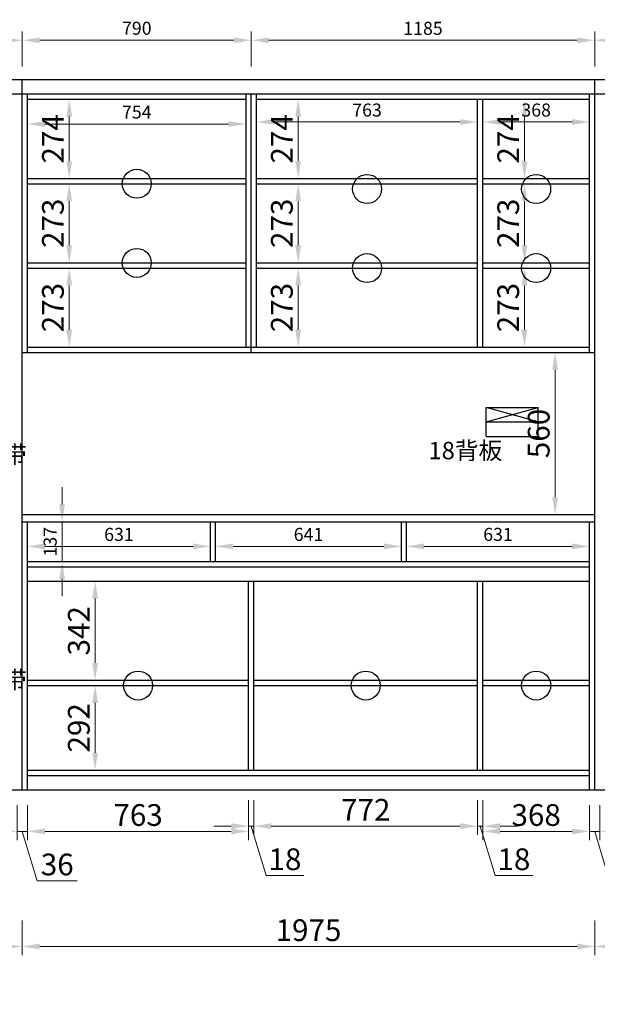
# Model space of a CAD drawing. Units: millimetres. Extents: x 92771 to 104856, y 7063 to 15619.
# Drawn here: x 100452 to 102445, y 8936 to 12335 of the extents above; entities that cross this region are included whole.
import ezdxf

# ---------------------------------------------------------------- set-up
doc = ezdxf.new("R2010")
doc.units = ezdxf.units.MM
doc.header["$PDMODE"] = 35
doc.header["$PDSIZE"] = 30
doc.styles.get("Standard").update_dxf_attribs({"font": 'arial.ttf'})
doc.styles.add('黑体', font='simhei.ttf')
doc.dimstyles.new('ZSH-30', dxfattribs={"dimscale": 30, "dimtxt": 2.5, "dimasz": 2, "dimexe": 1, "dimexo": 1, "dimtad": 1, "dimdec": 1, "dimdsep": 46, "dimtxsty": '黑体', "dimcen": 1, "dimclrd": 96, "dimclre": 86, "dimadec": 0, "dimazin": 0, "dimtfac": 1, "dimtdec": 1, "dimtmove": 1, "dimatfit": 3, "dimfxl": 3, "dimtolj": 1, "dimlwd": 9, "dimlwe": 9, "dimarcsym": 0})

# ---------------------------------------------------------------- blocks, each defined once
blk = doc.blocks.new('*D48')
at = {"color": 86, "lineweight": 9, "transparency": 16777216}
for p, q in [((100443.1, 9623.1), (100443.1, 9503.1)), ((100479.1, 9623.1), (100479.1, 9503.1))]:
    blk.add_line(p, q, dxfattribs=at)
at = {"color": 96, "linetype": 'Continuous', "lineweight": 9, "transparency": 16777216}
for p, q in [((100383.1, 9533.1), (100323.1, 9533.1)), ((100479.1, 9533.1), (100443.1, 9533.1)), ((100479.1, 9533.1), (100443.1, 9533.1)), ((100461.1, 9533.1), (100512.3, 9362.5)), ((100539.1, 9533.1), (100599.1, 9533.1)), ((100512.3, 9362.5), (100650.9, 9362.5))]:
    blk.add_line(p, q, dxfattribs=at)
at = {"color": 96, "transparency": 16777216}
for points in [[(100383.1, 9543.1), (100383.1, 9523.1), (100443.1, 9533.1)], [(100539.1, 9543.1), (100539.1, 9523.1), (100479.1, 9533.1)]]:
    blk.add_solid(points, dxfattribs=at)
at = {"layer": 'Defpoints', "color": 0, "transparency": 16777216}
for p in [(100443.1, 9676.4), (100479.1, 9676.4), (100443.1, 9533.1)]:
    blk.add_point(p, dxfattribs=at)
at = {"color": 0, "transparency": 16777216, "insert": (100581.6, 9418.7), "char_height": 75, "attachment_point": 5, "style": '黑体'}
blk.add_mtext('\\A1;36', dxfattribs=at)
blk = doc.blocks.new('*D49')
at = {"color": 86, "lineweight": 9, "transparency": 16777216}
for p, q in [((100479.1, 9623.1), (100479.1, 9503.1)), ((101242.1, 9623.1), (101242.1, 9503.1))]:
    blk.add_line(p, q, dxfattribs=at)
at = {"color": 96, "linetype": 'Continuous', "lineweight": 9, "transparency": 16777216}
blk.add_line((100539.1, 9533.1), (101182.1, 9533.1), dxfattribs=at)
at = {"color": 96, "transparency": 16777216}
for points in [[(100539.1, 9543.1), (100539.1, 9523.1), (100479.1, 9533.1)], [(101182.1, 9543.1), (101182.1, 9523.1), (101242.1, 9533.1)]]:
    blk.add_solid(points, dxfattribs=at)
at = {"layer": 'Defpoints', "color": 0, "transparency": 16777216}
for p in [(101242.1, 9744.4), (100479.1, 9676.4), (101242.1, 9533.1)]:
    blk.add_point(p, dxfattribs=at)
at = {"color": 0, "transparency": 16777216, "insert": (100860.6, 9589.4), "char_height": 75, "attachment_point": 5, "style": '黑体'}
blk.add_mtext('\\A1;763', dxfattribs=at)
blk = doc.blocks.new('*D50')
at = {"color": 86, "lineweight": 9, "transparency": 16777216}
for p, q in [((101242.1, 9641.1), (101242.1, 9521.1)), ((101260.1, 9641.1), (101260.1, 9521.1))]:
    blk.add_line(p, q, dxfattribs=at)
at = {"color": 96, "linetype": 'Continuous', "lineweight": 9, "transparency": 16777216}
for p, q in [((101182.1, 9551.1), (101122.1, 9551.1)), ((101260.1, 9551.1), (101242.1, 9551.1)), ((101260.1, 9551.1), (101242.1, 9551.1)), ((101251.1, 9551.1), (101302.3, 9380.5)), ((101320.1, 9551.1), (101380.1, 9551.1)), ((101302.3, 9380.5), (101432.5, 9380.5))]:
    blk.add_line(p, q, dxfattribs=at)
at = {"color": 96, "transparency": 16777216}
for points in [[(101182.1, 9561.1), (101182.1, 9541.1), (101242.1, 9551.1)], [(101320.1, 9561.1), (101320.1, 9541.1), (101260.1, 9551.1)]]:
    blk.add_solid(points, dxfattribs=at)
at = {"layer": 'Defpoints', "color": 0, "transparency": 16777216}
for p in [(101242.1, 9744.4), (101260.1, 9744.4), (101242.1, 9551.1)]:
    blk.add_point(p, dxfattribs=at)
at = {"color": 0, "transparency": 16777216, "insert": (101367.4, 9436.7), "char_height": 75, "attachment_point": 5, "style": '黑体'}
blk.add_mtext('\\A1;18', dxfattribs=at)
blk = doc.blocks.new('*D51')
at = {"color": 86, "lineweight": 9, "transparency": 16777216}
for p, q in [((101260.1, 9641.1), (101260.1, 9521.1)), ((102032.1, 9641.1), (102032.1, 9521.1))]:
    blk.add_line(p, q, dxfattribs=at)
at = {"color": 96, "linetype": 'Continuous', "lineweight": 9, "transparency": 16777216}
blk.add_line((101320.1, 9551.1), (101972.1, 9551.1), dxfattribs=at)
at = {"color": 96, "transparency": 16777216}
for points in [[(101320.1, 9561.1), (101320.1, 9541.1), (101260.1, 9551.1)], [(101972.1, 9561.1), (101972.1, 9541.1), (102032.1, 9551.1)]]:
    blk.add_solid(points, dxfattribs=at)
at = {"layer": 'Defpoints', "color": 0, "transparency": 16777216}
for p in [(101260.1, 9744.4), (102032.1, 9744.4), (102032.1, 9551.1)]:
    blk.add_point(p, dxfattribs=at)
at = {"color": 0, "transparency": 16777216, "insert": (101646.1, 9607.4), "char_height": 75, "attachment_point": 5, "style": '黑体'}
blk.add_mtext('\\A1;772', dxfattribs=at)
blk = doc.blocks.new('*D52')
at = {"color": 86, "lineweight": 9, "transparency": 16777216}
for p, q in [((102032.1, 9641.1), (102032.1, 9521.1)), ((102050.1, 9641.1), (102050.1, 9521.1))]:
    blk.add_line(p, q, dxfattribs=at)
at = {"color": 96, "linetype": 'Continuous', "lineweight": 9, "transparency": 16777216}
for p, q in [((101972.1, 9551.1), (101912.1, 9551.1)), ((102050.1, 9551.1), (102032.1, 9551.1)), ((102050.1, 9551.1), (102032.1, 9551.1)), ((102041.1, 9551.1), (102092.3, 9380.5)), ((102110.1, 9551.1), (102170.1, 9551.1)), ((102092.3, 9380.5), (102222.5, 9380.5))]:
    blk.add_line(p, q, dxfattribs=at)
at = {"color": 96, "transparency": 16777216}
for points in [[(101972.1, 9561.1), (101972.1, 9541.1), (102032.1, 9551.1)], [(102110.1, 9561.1), (102110.1, 9541.1), (102050.1, 9551.1)]]:
    blk.add_solid(points, dxfattribs=at)
at = {"layer": 'Defpoints', "color": 0, "transparency": 16777216}
for p in [(102032.1, 9744.4), (102050.1, 9744.4), (102032.1, 9551.1)]:
    blk.add_point(p, dxfattribs=at)
at = {"color": 0, "transparency": 16777216, "insert": (102157.4, 9436.7), "char_height": 75, "attachment_point": 5, "style": '黑体'}
blk.add_mtext('\\A1;18', dxfattribs=at)
blk = doc.blocks.new('*D53')
at = {"color": 86, "lineweight": 9, "transparency": 16777216}
for p, q in [((102050.1, 9623.1), (102050.1, 9503.1)), ((102418.1, 9623.1), (102418.1, 9503.1))]:
    blk.add_line(p, q, dxfattribs=at)
at = {"color": 96, "linetype": 'Continuous', "lineweight": 9, "transparency": 16777216}
blk.add_line((102110.1, 9533.1), (102358.1, 9533.1), dxfattribs=at)
at = {"color": 96, "transparency": 16777216}
for points in [[(102110.1, 9543.1), (102110.1, 9523.1), (102050.1, 9533.1)], [(102358.1, 9543.1), (102358.1, 9523.1), (102418.1, 9533.1)]]:
    blk.add_solid(points, dxfattribs=at)
at = {"layer": 'Defpoints', "color": 0, "transparency": 16777216}
for p in [(102050.1, 9744.4), (102418.1, 9676.4), (102418.1, 9533.1)]:
    blk.add_point(p, dxfattribs=at)
at = {"color": 0, "transparency": 16777216, "insert": (102234.1, 9589.4), "char_height": 75, "attachment_point": 5, "style": '黑体'}
blk.add_mtext('\\A1;368', dxfattribs=at)
blk = doc.blocks.new('*D54')
at = {"color": 86, "lineweight": 9, "transparency": 16777216}
for p, q in [((102418.1, 9623.1), (102418.1, 9503.1)), ((102454.1, 9623.1), (102454.1, 9503.1))]:
    blk.add_line(p, q, dxfattribs=at)
at = {"color": 96, "linetype": 'Continuous', "lineweight": 9, "transparency": 16777216}
for p, q in [((102358.1, 9533.1), (102298.1, 9533.1)), ((102454.1, 9533.1), (102418.1, 9533.1)), ((102454.1, 9533.1), (102418.1, 9533.1)), ((102436.1, 9533.1), (102487.3, 9362.5)), ((102514.1, 9533.1), (102574.1, 9533.1)), ((102487.3, 9362.5), (102625.9, 9362.5))]:
    blk.add_line(p, q, dxfattribs=at)
at = {"color": 96, "transparency": 16777216}
for points in [[(102358.1, 9543.1), (102358.1, 9523.1), (102418.1, 9533.1)], [(102514.1, 9543.1), (102514.1, 9523.1), (102454.1, 9533.1)]]:
    blk.add_solid(points, dxfattribs=at)
at = {"layer": 'Defpoints', "color": 0, "transparency": 16777216}
for p in [(102418.1, 9676.4), (102454.1, 9676.4), (102418.1, 9533.1)]:
    blk.add_point(p, dxfattribs=at)
at = {"color": 0, "transparency": 16777216, "insert": (102556.6, 9418.7), "char_height": 75, "attachment_point": 5, "style": '黑体'}
blk.add_mtext('\\A1;36', dxfattribs=at)
blk = doc.blocks.new('*D57')
at = {"color": 86, "lineweight": 9, "transparency": 16777216}
for p, q in [((102389.5, 11186.4), (102269.5, 11186.4)), ((102389.5, 10626.4), (102269.5, 10626.4))]:
    blk.add_line(p, q, dxfattribs=at)
at = {"color": 96, "linetype": 'Continuous', "lineweight": 9, "transparency": 16777216}
blk.add_line((102299.5, 10686.4), (102299.5, 11126.4), dxfattribs=at)
at = {"color": 96, "transparency": 16777216}
for points in [[(102289.5, 11126.4), (102309.5, 11126.4), (102299.5, 11186.4)], [(102289.5, 10686.4), (102309.5, 10686.4), (102299.5, 10626.4)]]:
    blk.add_solid(points, dxfattribs=at)
at = {"layer": 'Defpoints', "color": 0, "transparency": 16777216}
for p in [(102299.5, 11186.4), (102436.1, 11186.4), (102436.1, 10626.4)]:
    blk.add_point(p, dxfattribs=at)
at = {"color": 0, "transparency": 16777216, "insert": (102242.9, 10906.4), "char_height": 75, "attachment_point": 5, "rotation": 90, "style": '黑体'}
blk.add_mtext('\\A1;560', dxfattribs=at)
blk = doc.blocks.new('*D59')
at = {"color": 86, "lineweight": 9, "transparency": 16777216}
for p, q in [((100533, 11477.4), (100653, 11477.4)), ((100533, 11204.4), (100653, 11204.4))]:
    blk.add_line(p, q, dxfattribs=at)
at = {"color": 96, "linetype": 'Continuous', "lineweight": 9, "transparency": 16777216}
blk.add_line((100623, 11264.4), (100623, 11417.4), dxfattribs=at)
at = {"color": 96, "transparency": 16777216}
for points in [[(100613, 11417.4), (100633, 11417.4), (100623, 11477.4)], [(100613, 11264.4), (100633, 11264.4), (100623, 11204.4)]]:
    blk.add_solid(points, dxfattribs=at)
at = {"layer": 'Defpoints', "color": 0, "transparency": 16777216}
for p in [(100479.1, 11477.4), (100623, 11477.4), (100479.1, 11204.4)]:
    blk.add_point(p, dxfattribs=at)
at = {"color": 0, "transparency": 16777216, "insert": (100566.7, 11340.9), "char_height": 75, "attachment_point": 5, "rotation": 90, "style": '黑体'}
blk.add_mtext('\\A1;273', dxfattribs=at)
blk = doc.blocks.new('*D60')
at = {"color": 86, "lineweight": 9, "transparency": 16777216}
for p, q in [((100533, 11768.4), (100653, 11768.4)), ((100533, 11495.4), (100653, 11495.4))]:
    blk.add_line(p, q, dxfattribs=at)
at = {"color": 96, "linetype": 'Continuous', "lineweight": 9, "transparency": 16777216}
blk.add_line((100623, 11555.4), (100623, 11708.4), dxfattribs=at)
at = {"color": 96, "transparency": 16777216}
for points in [[(100613, 11708.4), (100633, 11708.4), (100623, 11768.4)], [(100613, 11555.4), (100633, 11555.4), (100623, 11495.4)]]:
    blk.add_solid(points, dxfattribs=at)
at = {"layer": 'Defpoints', "color": 0, "transparency": 16777216}
for p in [(100479.1, 11768.4), (100623, 11768.4), (100479.1, 11495.4)]:
    blk.add_point(p, dxfattribs=at)
at = {"color": 0, "transparency": 16777216, "insert": (100566.7, 11631.9), "char_height": 75, "attachment_point": 5, "rotation": 90, "style": '黑体'}
blk.add_mtext('\\A1;273', dxfattribs=at)
blk = doc.blocks.new('*D61')
at = {"color": 86, "lineweight": 9, "transparency": 16777216}
for p, q in [((100533, 12060.4), (100653, 12060.4)), ((100533, 11786.4), (100653, 11786.4))]:
    blk.add_line(p, q, dxfattribs=at)
at = {"color": 96, "linetype": 'Continuous', "lineweight": 9, "transparency": 16777216}
blk.add_line((100623, 11846.4), (100623, 12000.4), dxfattribs=at)
at = {"color": 96, "transparency": 16777216}
for points in [[(100613, 12000.4), (100633, 12000.4), (100623, 12060.4)], [(100613, 11846.4), (100633, 11846.4), (100623, 11786.4)]]:
    blk.add_solid(points, dxfattribs=at)
at = {"layer": 'Defpoints', "color": 0, "transparency": 16777216}
for p in [(100479.1, 12060.4), (100623, 12060.4), (100479.1, 11786.4)]:
    blk.add_point(p, dxfattribs=at)
at = {"color": 0, "transparency": 16777216, "insert": (100566.7, 11923.4), "char_height": 75, "attachment_point": 5, "rotation": 90, "style": '黑体'}
blk.add_mtext('\\A1;274', dxfattribs=at)
blk = doc.blocks.new('*D62')
at = {"color": 86, "lineweight": 9, "transparency": 16777216}
for p, q in [((101323, 11477.4), (101443, 11477.4)), ((101323, 11204.4), (101443, 11204.4))]:
    blk.add_line(p, q, dxfattribs=at)
at = {"color": 96, "linetype": 'Continuous', "lineweight": 9, "transparency": 16777216}
blk.add_line((101413, 11264.4), (101413, 11417.4), dxfattribs=at)
at = {"color": 96, "transparency": 16777216}
for points in [[(101403, 11417.4), (101423, 11417.4), (101413, 11477.4)], [(101403, 11264.4), (101423, 11264.4), (101413, 11204.4)]]:
    blk.add_solid(points, dxfattribs=at)
at = {"layer": 'Defpoints', "color": 0, "transparency": 16777216}
for p in [(101269.1, 11477.4), (101413, 11477.4), (101269.1, 11204.4)]:
    blk.add_point(p, dxfattribs=at)
at = {"color": 0, "transparency": 16777216, "insert": (101356.7, 11340.9), "char_height": 75, "attachment_point": 5, "rotation": 90, "style": '黑体'}
blk.add_mtext('\\A1;273', dxfattribs=at)
blk = doc.blocks.new('*D63')
at = {"color": 86, "lineweight": 9, "transparency": 16777216}
for p, q in [((101323, 11768.4), (101443, 11768.4)), ((101323, 11495.4), (101443, 11495.4))]:
    blk.add_line(p, q, dxfattribs=at)
at = {"color": 96, "linetype": 'Continuous', "lineweight": 9, "transparency": 16777216}
blk.add_line((101413, 11555.4), (101413, 11708.4), dxfattribs=at)
at = {"color": 96, "transparency": 16777216}
for points in [[(101403, 11708.4), (101423, 11708.4), (101413, 11768.4)], [(101403, 11555.4), (101423, 11555.4), (101413, 11495.4)]]:
    blk.add_solid(points, dxfattribs=at)
at = {"layer": 'Defpoints', "color": 0, "transparency": 16777216}
for p in [(101269.1, 11768.4), (101413, 11768.4), (101269.1, 11495.4)]:
    blk.add_point(p, dxfattribs=at)
at = {"color": 0, "transparency": 16777216, "insert": (101356.7, 11631.9), "char_height": 75, "attachment_point": 5, "rotation": 90, "style": '黑体'}
blk.add_mtext('\\A1;273', dxfattribs=at)
blk = doc.blocks.new('*D64')
at = {"color": 86, "lineweight": 9, "transparency": 16777216}
for p, q in [((101323, 12060.4), (101443, 12060.4)), ((101323, 11786.4), (101443, 11786.4))]:
    blk.add_line(p, q, dxfattribs=at)
at = {"color": 96, "linetype": 'Continuous', "lineweight": 9, "transparency": 16777216}
blk.add_line((101413, 11846.4), (101413, 12000.4), dxfattribs=at)
at = {"color": 96, "transparency": 16777216}
for points in [[(101403, 12000.4), (101423, 12000.4), (101413, 12060.4)], [(101403, 11846.4), (101423, 11846.4), (101413, 11786.4)]]:
    blk.add_solid(points, dxfattribs=at)
at = {"layer": 'Defpoints', "color": 0, "transparency": 16777216}
for p in [(101269.1, 12060.4), (101413, 12060.4), (101269.1, 11786.4)]:
    blk.add_point(p, dxfattribs=at)
at = {"color": 0, "transparency": 16777216, "insert": (101356.7, 11923.4), "char_height": 75, "attachment_point": 5, "rotation": 90, "style": '黑体'}
blk.add_mtext('\\A1;274', dxfattribs=at)
blk = doc.blocks.new('*D65')
at = {"color": 86, "lineweight": 9, "transparency": 16777216}
for p, q in [((102104, 11477.4), (102224, 11477.4)), ((102104, 11204.4), (102224, 11204.4))]:
    blk.add_line(p, q, dxfattribs=at)
at = {"color": 96, "linetype": 'Continuous', "lineweight": 9, "transparency": 16777216}
blk.add_line((102194, 11264.4), (102194, 11417.4), dxfattribs=at)
at = {"color": 96, "transparency": 16777216}
for points in [[(102184, 11417.4), (102204, 11417.4), (102194, 11477.4)], [(102184, 11264.4), (102204, 11264.4), (102194, 11204.4)]]:
    blk.add_solid(points, dxfattribs=at)
at = {"layer": 'Defpoints', "color": 0, "transparency": 16777216}
for p in [(102050.1, 11477.4), (102194, 11477.4), (102050.1, 11204.4)]:
    blk.add_point(p, dxfattribs=at)
at = {"color": 0, "transparency": 16777216, "insert": (102137.7, 11340.9), "char_height": 75, "attachment_point": 5, "rotation": 90, "style": '黑体'}
blk.add_mtext('\\A1;273', dxfattribs=at)
blk = doc.blocks.new('*D66')
at = {"color": 86, "lineweight": 9, "transparency": 16777216}
for p, q in [((102104, 11768.4), (102224, 11768.4)), ((102104, 11495.4), (102224, 11495.4))]:
    blk.add_line(p, q, dxfattribs=at)
at = {"color": 96, "linetype": 'Continuous', "lineweight": 9, "transparency": 16777216}
blk.add_line((102194, 11555.4), (102194, 11708.4), dxfattribs=at)
at = {"color": 96, "transparency": 16777216}
for points in [[(102184, 11708.4), (102204, 11708.4), (102194, 11768.4)], [(102184, 11555.4), (102204, 11555.4), (102194, 11495.4)]]:
    blk.add_solid(points, dxfattribs=at)
at = {"layer": 'Defpoints', "color": 0, "transparency": 16777216}
for p in [(102050.1, 11768.4), (102194, 11768.4), (102050.1, 11495.4)]:
    blk.add_point(p, dxfattribs=at)
at = {"color": 0, "transparency": 16777216, "insert": (102137.7, 11631.9), "char_height": 75, "attachment_point": 5, "rotation": 90, "style": '黑体'}
blk.add_mtext('\\A1;273', dxfattribs=at)
blk = doc.blocks.new('*D67')
at = {"color": 86, "lineweight": 9, "transparency": 16777216}
for p, q in [((102104, 12060.4), (102224, 12060.4)), ((102104, 11786.4), (102224, 11786.4))]:
    blk.add_line(p, q, dxfattribs=at)
at = {"color": 96, "linetype": 'Continuous', "lineweight": 9, "transparency": 16777216}
blk.add_line((102194, 11846.4), (102194, 12000.4), dxfattribs=at)
at = {"color": 96, "transparency": 16777216}
for points in [[(102184, 12000.4), (102204, 12000.4), (102194, 12060.4)], [(102184, 11846.4), (102204, 11846.4), (102194, 11786.4)]]:
    blk.add_solid(points, dxfattribs=at)
at = {"layer": 'Defpoints', "color": 0, "transparency": 16777216}
for p in [(102050.1, 12060.4), (102194, 12060.4), (102050.1, 11786.4)]:
    blk.add_point(p, dxfattribs=at)
at = {"color": 0, "transparency": 16777216, "insert": (102137.7, 11923.4), "char_height": 75, "attachment_point": 5, "rotation": 90, "style": '黑体'}
blk.add_mtext('\\A1;274', dxfattribs=at)
blk = doc.blocks.new('*D70')
at = {"color": 86, "lineweight": 9, "transparency": 16777216}
for p, q in [((99671.1, 9225.6), (99671.1, 9105.6)), ((100461.1, 9225.6), (100461.1, 9105.6))]:
    blk.add_line(p, q, dxfattribs=at)
at = {"color": 96, "linetype": 'Continuous', "lineweight": 9, "transparency": 16777216}
blk.add_line((99731.1, 9135.6), (100401.1, 9135.6), dxfattribs=at)
at = {"color": 96, "transparency": 16777216}
for points in [[(99731.1, 9145.6), (99731.1, 9125.6), (99671.1, 9135.6)], [(100401.1, 9145.6), (100401.1, 9125.6), (100461.1, 9135.6)]]:
    blk.add_solid(points, dxfattribs=at)
at = {"layer": 'Defpoints', "color": 0, "transparency": 16777216}
for p in [(99671.1, 9676.4), (100461.1, 9676.4), (100461.1, 9135.6)]:
    blk.add_point(p, dxfattribs=at)
at = {"color": 0, "transparency": 16777216, "insert": (100066.1, 9192.3), "char_height": 75, "attachment_point": 5, "style": '黑体'}
blk.add_mtext('\\A1;790', dxfattribs=at)
blk = doc.blocks.new('*D71')
at = {"color": 86, "lineweight": 9, "transparency": 16777216}
for p, q in [((100461.1, 9225.6), (100461.1, 9105.6)), ((102436.1, 9225.6), (102436.1, 9105.6))]:
    blk.add_line(p, q, dxfattribs=at)
at = {"color": 96, "linetype": 'Continuous', "lineweight": 9, "transparency": 16777216}
blk.add_line((100521.1, 9135.6), (102376.1, 9135.6), dxfattribs=at)
at = {"color": 96, "transparency": 16777216}
for points in [[(100521.1, 9145.6), (100521.1, 9125.6), (100461.1, 9135.6)], [(102376.1, 9145.6), (102376.1, 9125.6), (102436.1, 9135.6)]]:
    blk.add_solid(points, dxfattribs=at)
at = {"layer": 'Defpoints', "color": 0, "transparency": 16777216}
for p in [(100461.1, 9676.4), (102436.1, 9676.4), (102436.1, 9135.6)]:
    blk.add_point(p, dxfattribs=at)
at = {"color": 0, "transparency": 16777216, "insert": (101448.6, 9191.8), "char_height": 75, "attachment_point": 5, "style": '黑体'}
blk.add_mtext('\\A1;1975', dxfattribs=at)
blk = doc.blocks.new('*D72')
at = {"color": 86, "lineweight": 9, "transparency": 16777216}
for p, q in [((102436.1, 9225.6), (102436.1, 9105.6)), ((102831.1, 9225.6), (102831.1, 9105.6))]:
    blk.add_line(p, q, dxfattribs=at)
at = {"color": 96, "linetype": 'Continuous', "lineweight": 9, "transparency": 16777216}
blk.add_line((102496.1, 9135.6), (102771.1, 9135.6), dxfattribs=at)
at = {"color": 96, "transparency": 16777216}
for points in [[(102496.1, 9145.6), (102496.1, 9125.6), (102436.1, 9135.6)], [(102771.1, 9145.6), (102771.1, 9125.6), (102831.1, 9135.6)]]:
    blk.add_solid(points, dxfattribs=at)
at = {"layer": 'Defpoints', "color": 0, "transparency": 16777216}
for p in [(102436.1, 9676.4), (102831.1, 9676.4), (102831.1, 9135.6)]:
    blk.add_point(p, dxfattribs=at)
at = {"color": 0, "transparency": 16777216, "insert": (102633.6, 9191.8), "char_height": 75, "attachment_point": 5, "style": '黑体'}
blk.add_mtext('\\A1;395', dxfattribs=at)
blk = doc.blocks.new('*D73')
at = {"color": 86, "lineweight": 9, "transparency": 16777216}
for p, q in [((100622.4, 10036.4), (100742.4, 10036.4)), ((100622.4, 9744.4), (100742.4, 9744.4))]:
    blk.add_line(p, q, dxfattribs=at)
at = {"color": 96, "linetype": 'Continuous', "lineweight": 9, "transparency": 16777216}
blk.add_line((100712.4, 9804.4), (100712.4, 9976.4), dxfattribs=at)
at = {"color": 96, "transparency": 16777216}
for points in [[(100702.4, 9976.4), (100722.4, 9976.4), (100712.4, 10036.4)], [(100702.4, 9804.4), (100722.4, 9804.4), (100712.4, 9744.4)]]:
    blk.add_solid(points, dxfattribs=at)
at = {"layer": 'Defpoints', "color": 0, "transparency": 16777216}
for p in [(100479.1, 10036.4), (100712.4, 10036.4), (100479.1, 9744.4)]:
    blk.add_point(p, dxfattribs=at)
at = {"color": 0, "transparency": 16777216, "insert": (100656.1, 9890.4), "char_height": 75, "attachment_point": 5, "rotation": 90, "style": '黑体'}
blk.add_mtext('\\A1;292', dxfattribs=at)
blk = doc.blocks.new('*D74')
at = {"color": 86, "lineweight": 9, "transparency": 16777216}
for p, q in [((100622.4, 10396.4), (100742.4, 10396.4)), ((100622.4, 10054.4), (100742.4, 10054.4))]:
    blk.add_line(p, q, dxfattribs=at)
at = {"color": 96, "linetype": 'Continuous', "lineweight": 9, "transparency": 16777216}
blk.add_line((100712.4, 10114.4), (100712.4, 10336.4), dxfattribs=at)
at = {"color": 96, "transparency": 16777216}
for points in [[(100702.4, 10336.4), (100722.4, 10336.4), (100712.4, 10396.4)], [(100702.4, 10114.4), (100722.4, 10114.4), (100712.4, 10054.4)]]:
    blk.add_solid(points, dxfattribs=at)
at = {"layer": 'Defpoints', "color": 0, "transparency": 16777216}
for p in [(100479.1, 10396.4), (100712.4, 10396.4), (100479.1, 10054.4)]:
    blk.add_point(p, dxfattribs=at)
at = {"color": 0, "transparency": 16777216, "insert": (100656.1, 10225.4), "char_height": 75, "attachment_point": 5, "rotation": 90, "style": '黑体'}
blk.add_mtext('\\A1;342', dxfattribs=at)
blk = doc.blocks.new('*D79')
at = {"color": 86, "lineweight": 9, "transparency": 16777216}
for p, q in [((98966.1, 8904.6), (98966.1, 8784.6)), ((102831.1, 8904.6), (102831.1, 8784.6))]:
    blk.add_line(p, q, dxfattribs=at)
at = {"color": 96, "linetype": 'Continuous', "lineweight": 9, "transparency": 16777216}
blk.add_line((102771.1, 8814.6), (99026.1, 8814.6), dxfattribs=at)
at = {"color": 96, "transparency": 16777216}
for points in [[(99026.1, 8824.6), (99026.1, 8804.6), (98966.1, 8814.6)], [(102771.1, 8824.6), (102771.1, 8804.6), (102831.1, 8814.6)]]:
    blk.add_solid(points, dxfattribs=at)
at = {"layer": 'Defpoints', "color": 0, "transparency": 16777216}
for p in [(98966.1, 9676.4), (102831.1, 9676.4), (98966.1, 8814.6)]:
    blk.add_point(p, dxfattribs=at)
at = {"color": 0, "transparency": 16777216, "insert": (100898.6, 8870.8), "char_height": 75, "attachment_point": 5, "style": '黑体'}
blk.add_mtext('\\A1;3865', dxfattribs=at)
blk = doc.blocks.new('*D81')
at = {"color": 96, "linetype": 'Continuous', "lineweight": 9, "transparency": 16777216}
for p, q in [((100598.4, 10661.4), (100598.4, 10721.4)), ((100598.4, 10464.4), (100598.4, 10601.4)), ((100598.4, 10404.4), (100598.4, 10344.4))]:
    blk.add_line(p, q, dxfattribs=at)
at = {"color": 86, "lineweight": 9, "transparency": 16777216}
for p, q in [((100509.1, 10601.4), (100628.4, 10601.4)), ((100509.1, 10464.4), (100628.4, 10464.4))]:
    blk.add_line(p, q, dxfattribs=at)
at = {"color": 96, "transparency": 16777216}
for points in [[(100588.4, 10661.4), (100608.4, 10661.4), (100598.4, 10601.4)], [(100588.4, 10404.4), (100608.4, 10404.4), (100598.4, 10464.4)]]:
    blk.add_solid(points, dxfattribs=at)
at = {"layer": 'Defpoints', "color": 0, "transparency": 16777216}
for p in [(100479.1, 10601.4), (100598.4, 10601.4), (100479.1, 10464.4)]:
    blk.add_point(p, dxfattribs=at)
at = {"color": 0, "transparency": 16777216, "insert": (100557.2, 10532.9), "char_height": 45, "attachment_point": 5, "rotation": 90, "style": '黑体'}
blk.add_mtext('\\A1;137', dxfattribs=at)
blk = doc.blocks.new('*D85')
at = {"color": 86, "lineweight": 9, "transparency": 16777216}
for p, q in [((100479.1, 10571.4), (100479.1, 10486.8)), ((101110.1, 10571.4), (101110.1, 10486.8))]:
    blk.add_line(p, q, dxfattribs=at)
at = {"color": 96, "linetype": 'Continuous', "lineweight": 9, "transparency": 16777216}
blk.add_line((100539.1, 10516.8), (101050.1, 10516.8), dxfattribs=at)
at = {"color": 96, "transparency": 16777216}
for points in [[(100539.1, 10526.8), (100539.1, 10506.8), (100479.1, 10516.8)], [(101050.1, 10526.8), (101050.1, 10506.8), (101110.1, 10516.8)]]:
    blk.add_solid(points, dxfattribs=at)
at = {"layer": 'Defpoints', "color": 0, "transparency": 16777216}
for p in [(100479.1, 10601.4), (101110.1, 10601.4), (101110.1, 10516.8)]:
    blk.add_point(p, dxfattribs=at)
at = {"color": 0, "transparency": 16777216, "insert": (100794.6, 10558.1), "char_height": 45, "attachment_point": 5, "style": '黑体'}
blk.add_mtext('\\A1;631', dxfattribs=at)
blk = doc.blocks.new('*D86')
at = {"color": 86, "lineweight": 9, "transparency": 16777216}
for p, q in [((101128.1, 10571.4), (101128.1, 10486.8)), ((101769.1, 10571.4), (101769.1, 10486.8))]:
    blk.add_line(p, q, dxfattribs=at)
at = {"color": 96, "linetype": 'Continuous', "lineweight": 9, "transparency": 16777216}
blk.add_line((101188.1, 10516.8), (101709.1, 10516.8), dxfattribs=at)
at = {"color": 96, "transparency": 16777216}
for points in [[(101188.1, 10526.8), (101188.1, 10506.8), (101128.1, 10516.8)], [(101709.1, 10526.8), (101709.1, 10506.8), (101769.1, 10516.8)]]:
    blk.add_solid(points, dxfattribs=at)
at = {"layer": 'Defpoints', "color": 0, "transparency": 16777216}
for p in [(101128.1, 10601.4), (101769.1, 10601.4), (101769.1, 10516.8)]:
    blk.add_point(p, dxfattribs=at)
at = {"color": 0, "transparency": 16777216, "insert": (101448.6, 10558.1), "char_height": 45, "attachment_point": 5, "style": '黑体'}
blk.add_mtext('\\A1;641', dxfattribs=at)
blk = doc.blocks.new('*D87')
at = {"color": 86, "lineweight": 9, "transparency": 16777216}
for p, q in [((101787.1, 10571.4), (101787.1, 10486.8)), ((102418.1, 10571.4), (102418.1, 10486.8))]:
    blk.add_line(p, q, dxfattribs=at)
at = {"color": 96, "linetype": 'Continuous', "lineweight": 9, "transparency": 16777216}
blk.add_line((101847.1, 10516.8), (102358.1, 10516.8), dxfattribs=at)
at = {"color": 96, "transparency": 16777216}
for points in [[(101847.1, 10526.8), (101847.1, 10506.8), (101787.1, 10516.8)], [(102358.1, 10526.8), (102358.1, 10506.8), (102418.1, 10516.8)]]:
    blk.add_solid(points, dxfattribs=at)
at = {"layer": 'Defpoints', "color": 0, "transparency": 16777216}
for p in [(101787.1, 10601.4), (102418.1, 10601.4), (102418.1, 10516.8)]:
    blk.add_point(p, dxfattribs=at)
at = {"color": 0, "transparency": 16777216, "insert": (102102.6, 10558.1), "char_height": 45, "attachment_point": 5, "style": '黑体'}
blk.add_mtext('\\A1;631', dxfattribs=at)
blk = doc.blocks.new('*D89')
at = {"color": 86, "lineweight": 9, "transparency": 16777216}
for p, q in [((99671.1, 12173.8), (99671.1, 12293.8)), ((100461.1, 12173.8), (100461.1, 12293.8))]:
    blk.add_line(p, q, dxfattribs=at)
at = {"color": 96, "linetype": 'Continuous', "lineweight": 9, "transparency": 16777216}
blk.add_line((99731.1, 12263.8), (100401.1, 12263.8), dxfattribs=at)
at = {"color": 96, "transparency": 16777216}
for points in [[(99731.1, 12273.8), (99731.1, 12253.8), (99671.1, 12263.8)], [(100401.1, 12273.8), (100401.1, 12253.8), (100461.1, 12263.8)]]:
    blk.add_solid(points, dxfattribs=at)
at = {"layer": 'Defpoints', "color": 0, "transparency": 16777216}
for p in [(100461.1, 12263.8), (99671.1, 12128.4), (100461.1, 12078.4)]:
    blk.add_point(p, dxfattribs=at)
at = {"color": 0, "transparency": 16777216, "insert": (100066.1, 12305.3), "char_height": 45, "attachment_point": 5, "style": '黑体'}
blk.add_mtext('\\A1;790', dxfattribs=at)
blk = doc.blocks.new('*D90')
at = {"color": 86, "lineweight": 9, "transparency": 16777216}
for p, q in [((100461.1, 12173.8), (100461.1, 12293.8)), ((101251.1, 12173.8), (101251.1, 12293.8))]:
    blk.add_line(p, q, dxfattribs=at)
at = {"color": 96, "linetype": 'Continuous', "lineweight": 9, "transparency": 16777216}
blk.add_line((100521.1, 12263.8), (101191.1, 12263.8), dxfattribs=at)
at = {"color": 96, "transparency": 16777216}
for points in [[(100521.1, 12273.8), (100521.1, 12253.8), (100461.1, 12263.8)], [(101191.1, 12273.8), (101191.1, 12253.8), (101251.1, 12263.8)]]:
    blk.add_solid(points, dxfattribs=at)
at = {"layer": 'Defpoints', "color": 0, "transparency": 16777216}
for p in [(101251.1, 12263.8), (100461.1, 12078.4), (101251.1, 12078.4)]:
    blk.add_point(p, dxfattribs=at)
at = {"color": 0, "transparency": 16777216, "insert": (100856.1, 12305.3), "char_height": 45, "attachment_point": 5, "style": '黑体'}
blk.add_mtext('\\A1;790', dxfattribs=at)
blk = doc.blocks.new('*D91')
at = {"color": 86, "lineweight": 9, "transparency": 16777216}
for p, q in [((101251.1, 12173.8), (101251.1, 12293.8)), ((102436.1, 12173.8), (102436.1, 12293.8))]:
    blk.add_line(p, q, dxfattribs=at)
at = {"color": 96, "linetype": 'Continuous', "lineweight": 9, "transparency": 16777216}
blk.add_line((101311.1, 12263.8), (102376.1, 12263.8), dxfattribs=at)
at = {"color": 96, "transparency": 16777216}
for points in [[(101311.1, 12273.8), (101311.1, 12253.8), (101251.1, 12263.8)], [(102376.1, 12273.8), (102376.1, 12253.8), (102436.1, 12263.8)]]:
    blk.add_solid(points, dxfattribs=at)
at = {"layer": 'Defpoints', "color": 0, "transparency": 16777216}
for p in [(102436.1, 12263.8), (101251.1, 12078.4), (102436.1, 12078.4)]:
    blk.add_point(p, dxfattribs=at)
at = {"color": 0, "transparency": 16777216, "insert": (101843.6, 12305), "char_height": 45, "attachment_point": 5, "style": '黑体'}
blk.add_mtext('\\A1;1185', dxfattribs=at)
blk = doc.blocks.new('*D92')
at = {"color": 86, "lineweight": 9, "transparency": 16777216}
for p, q in [((102436.1, 12173.8), (102436.1, 12293.8)), ((102831.1, 12173.8), (102831.1, 12293.8))]:
    blk.add_line(p, q, dxfattribs=at)
at = {"color": 96, "linetype": 'Continuous', "lineweight": 9, "transparency": 16777216}
blk.add_line((102771.1, 12263.8), (102496.1, 12263.8), dxfattribs=at)
at = {"color": 96, "transparency": 16777216}
for points in [[(102496.1, 12273.8), (102496.1, 12253.8), (102436.1, 12263.8)], [(102771.1, 12273.8), (102771.1, 12253.8), (102831.1, 12263.8)]]:
    blk.add_solid(points, dxfattribs=at)
at = {"layer": 'Defpoints', "color": 0, "transparency": 16777216}
for p in [(102436.1, 12263.8), (102436.1, 12128.4), (102831.1, 12128.4)]:
    blk.add_point(p, dxfattribs=at)
at = {"color": 0, "transparency": 16777216, "insert": (102633.6, 12305), "char_height": 45, "attachment_point": 5, "style": '黑体'}
blk.add_mtext('\\A1;395', dxfattribs=at)
blk = doc.blocks.new('*D93')
at = {"color": 86, "lineweight": 9, "transparency": 16777216}
for p, q in [((101269.1, 12030.4), (101269.1, 11951.7)), ((102032.1, 12030.4), (102032.1, 11951.7))]:
    blk.add_line(p, q, dxfattribs=at)
at = {"color": 96, "linetype": 'Continuous', "lineweight": 9, "transparency": 16777216}
blk.add_line((101329.1, 11981.7), (101972.1, 11981.7), dxfattribs=at)
at = {"color": 96, "transparency": 16777216}
for points in [[(101329.1, 11991.7), (101329.1, 11971.7), (101269.1, 11981.7)], [(101972.1, 11991.7), (101972.1, 11971.7), (102032.1, 11981.7)]]:
    blk.add_solid(points, dxfattribs=at)
at = {"layer": 'Defpoints', "color": 0, "transparency": 16777216}
for p in [(101269.1, 12060.4), (102032.1, 12060.4), (102032.1, 11981.7)]:
    blk.add_point(p, dxfattribs=at)
at = {"color": 0, "transparency": 16777216, "insert": (101650.6, 12023), "char_height": 45, "attachment_point": 5, "style": '黑体'}
blk.add_mtext('\\A1;763', dxfattribs=at)
blk = doc.blocks.new('*D94')
at = {"color": 86, "lineweight": 9, "transparency": 16777216}
for p, q in [((102050.1, 12030.4), (102050.1, 11951.7)), ((102418.1, 12030.4), (102418.1, 11951.7))]:
    blk.add_line(p, q, dxfattribs=at)
at = {"color": 96, "linetype": 'Continuous', "lineweight": 9, "transparency": 16777216}
blk.add_line((102110.1, 11981.7), (102358.1, 11981.7), dxfattribs=at)
at = {"color": 96, "transparency": 16777216}
for points in [[(102110.1, 11991.7), (102110.1, 11971.7), (102050.1, 11981.7)], [(102358.1, 11991.7), (102358.1, 11971.7), (102418.1, 11981.7)]]:
    blk.add_solid(points, dxfattribs=at)
at = {"layer": 'Defpoints', "color": 0, "transparency": 16777216}
for p in [(102050.1, 12060.4), (102418.1, 12060.4), (102418.1, 11981.7)]:
    blk.add_point(p, dxfattribs=at)
at = {"color": 0, "transparency": 16777216, "insert": (102234.1, 12023), "char_height": 45, "attachment_point": 5, "style": '黑体'}
blk.add_mtext('\\A1;368', dxfattribs=at)
blk = doc.blocks.new('*D108')
at = {"color": 86, "lineweight": 9, "transparency": 16777216}
for p, q in [((100479.1, 12030.4), (100479.1, 11944.7)), ((101233.1, 12030.4), (101233.1, 11944.7))]:
    blk.add_line(p, q, dxfattribs=at)
at = {"color": 96, "linetype": 'Continuous', "lineweight": 9, "transparency": 16777216}
blk.add_line((100539.1, 11974.7), (101173.1, 11974.7), dxfattribs=at)
at = {"color": 96, "transparency": 16777216}
for points in [[(100539.1, 11984.7), (100539.1, 11964.7), (100479.1, 11974.7)], [(101173.1, 11984.7), (101173.1, 11964.7), (101233.1, 11974.7)]]:
    blk.add_solid(points, dxfattribs=at)
at = {"layer": 'Defpoints', "color": 0, "transparency": 16777216}
for p in [(100479.1, 12060.4), (101233.1, 12060.4), (101233.1, 11974.7)]:
    blk.add_point(p, dxfattribs=at)
at = {"color": 0, "transparency": 16777216, "insert": (100856.1, 12015.9), "char_height": 45, "attachment_point": 5, "style": '黑体'}
blk.add_mtext('\\A1;754', dxfattribs=at)

msp = doc.modelspace()

# ---------------------------------------------------------------- linework, layer by layer
for p, q in [((98966.1, 12128.36), (102831.1, 12128.36)), ((100461.1, 9676.36), (100461.1, 12128.36)), ((102436.1, 9676.36), (102436.1, 12128.36)), ((99671.1, 12078.36), (102813.1, 12078.36)), ((100479.1, 11186.36), (100479.1, 12078.36)), ((101233.1, 11204.36), (101233.1, 12078.36)), ((101251.1, 11186.36), (101251.1, 12078.36)), ((101269.1, 11204.36), (101269.1, 12078.36)), ((102418.1, 11186.36), (102418.1, 12078.36)), ((102436.1, 9676.36), (102436.1, 12078.36)), ((100479.1, 12060.36), (101233.1, 12060.36)), ((101269.1, 12060.36), (102418.1, 12060.36)), ((102032.1, 11204.36), (102032.1, 12060.36)), ((102050.1, 11204.36), (102050.1, 12060.36)), ((100479.1, 11786.36), (101233.1, 11786.36)), ((100479.1, 11768.36), (101233.1, 11768.36)), ((101269.1, 11786.36), (102032.1, 11786.36)), ((101269.1, 11768.36), (102032.1, 11768.36)), ((102050.1, 11786.36), (102418.1, 11786.36)), ((102050.1, 11768.36), (102418.1, 11768.36)), ((100479.1, 11495.36), (101233.1, 11495.36)), ((101269.1, 11495.36), (102032.1, 11495.36)), ((102050.1, 11495.36), (102418.1, 11495.36)), ((100479.1, 11477.36), (101233.1, 11477.36)), ((101269.1, 11477.36), (102032.1, 11477.36)), ((102050.1, 11477.36), (102418.1, 11477.36)), ((100461.1, 11186.36), (102436.1, 11186.36)), ((100479.1, 11204.36), (102418.1, 11204.36)), ((100461.1, 10626.36), (102436.1, 10626.36)), ((100461.1, 10601.36), (102436.1, 10601.36)), ((100479.1, 10396.36), (100479.1, 10601.36)), ((101110.1, 10464.36), (101110.1, 10601.36)), ((101128.1, 10464.36), (101128.1, 10601.36)), ((101769.1, 10464.36), (101769.1, 10601.36)), ((101787.1, 10464.36), (101787.1, 10601.36)), ((102418.1, 9676.36), (102418.1, 10601.36)), ((100479.1, 10464.36), (102418.1, 10464.36)), ((100479.1, 10446.36), (102418.1, 10446.36)), ((100479.1, 9676.36), (100479.1, 10409.36)), ((100479.1, 10396.36), (102418.1, 10396.36)), ((101242.1, 9744.36), (101242.1, 10396.36)), ((101260.1, 9744.36), (101260.1, 10396.36)), ((102032.1, 9744.36), (102032.1, 10396.36)), ((102050.1, 9744.36), (102050.1, 10396.36)), ((100479.1, 10054.36), (101242.1, 10054.36)), ((100479.1, 10036.36), (101242.1, 10036.36)), ((101260.1, 10054.36), (102032.1, 10054.36)), ((101260.1, 10036.36), (102032.1, 10036.36)), ((102050.1, 10054.36), (102418.1, 10054.36)), ((102050.1, 10036.36), (102418.1, 10036.36)), ((100479.1, 9744.36), (102418.1, 9744.36)), ((100479.1, 9726.36), (102418.1, 9726.36)), ((98966.1, 9676.36), (102831.1, 9676.36))]:
    msp.add_line(p, q)
at = {"color": 244, "true_color": 0x991b1e}
for p, q in [((102061.1, 10996.36), (102241.1, 10996.36)), ((102061.1, 10896.36), (102061.1, 10996.36)), ((102061.1, 10946.36), (102241.1, 10996.36)), ((102241.1, 10946.36), (102061.1, 10996.36)), ((102241.1, 10896.36), (102241.1, 10996.36)), ((102061.1, 10946.36), (102241.1, 10946.36)), ((102061.1, 10896.36), (102241.1, 10896.36))]:
    msp.add_line(p, q, dxfattribs=at)
for centre in [(100856.1, 11768.36), (101650.6, 11750.36), (102234.1, 11750.36), (100856.1, 11495.36), (101650.6, 11477.36), (102234.1, 11477.36), (100860.6, 10036.36), (101646.1, 10036.36), (102234.1, 10036.36)]:
    msp.add_circle(centre, 50)

# ---------------------------------------------------------------- texts
at = {"char_height": 60, "attachment_point": 1}
for s, width, insert in [('18{\\fSimSun|b0|i0|c134|p2;背板}', 269.3116, (101862.69, 10877.54)), ('{\\fSimSun|b0|i0|c134|p2;考前}100{\\fSimSun|b0|i0|c134|p2;加灯带}', 614.3602, (99930.99, 10863.94)), ('{\\fSimSun|b0|i0|c134|p2;考前}100{\\fSimSun|b0|i0|c134|p2;加灯带}', 614.3602, (99930.99, 10085.94))]:
    msp.add_mtext_dynamic_manual_height_columns(s, width=width, gutter_width=12.5, heights=[0], dxfattribs=dict(at, insert=insert))

# ---------------------------------------------------------------- dimensions: what is measured, and where the dimension line sits
for base, p1, p2, override, picture, middle in [((100461.1, 12263.8), (99671.1, 12128.36), (100461.1, 12078.36), {"dimtxt": 1.5, "dimfxlon": 1}, '*D89', (100066.1, 12305.3)), ((101251.1, 12263.8), (100461.1, 12078.36), (101251.1, 12078.36), {"dimtxt": 1.5, "dimfxlon": 1}, '*D90', (100856.1, 12305.3)), ((102436.1, 12263.8), (101251.1, 12078.36), (102436.1, 12078.36), {"dimtxt": 1.5, "dimfxlon": 1}, '*D91', (101843.6, 12305.05)), ((102436.1, 12263.8), (102831.1, 12128.36), (102436.1, 12128.36), {"dimtxt": 1.5, "dimfxlon": 1}, '*D92', (102633.6, 12305.05)), ((101233.1, 11974.69), (100479.1, 12060.36), (101233.1, 12060.36), {"dimtxt": 1.5, "dimfxlon": 1}, '*D108', (100856.1, 12015.94)), ((102032.1, 11981.72), (101269.1, 12060.36), (102032.1, 12060.36), {"dimtxt": 1.5, "dimfxlon": 1}, '*D93', (101650.6, 12022.97)), ((102418.1, 11981.72), (102050.1, 12060.36), (102418.1, 12060.36), {"dimtxt": 1.5, "dimfxlon": 1}, '*D94', (102234.1, 12022.97)), ((101110.1, 10516.8), (100479.1, 10601.36), (101110.1, 10601.36), {"dimtxt": 1.5, "dimfxlon": 1}, '*D85', (100794.6, 10558.05)), ((101769.1, 10516.8), (101128.1, 10601.36), (101769.1, 10601.36), {"dimtxt": 1.5, "dimfxlon": 1}, '*D86', (101448.6, 10558.05)), ((102418.1, 10516.8), (101787.1, 10601.36), (102418.1, 10601.36), {"dimtxt": 1.5, "dimfxlon": 1}, '*D87', (102102.6, 10558.05)), ((101242.1, 9533.1), (100479.1, 9676.36), (101242.1, 9744.36), {"dimfxlon": 1}, '*D49', (100860.6, 9589.35)), ((101242.1, 9551.1), (101260.1, 9744.36), (101242.1, 9744.36), {"dimfxlon": 1}, '*D50', (101321.04, 9436.73)), ((102032.1, 9551.1), (101260.1, 9744.36), (102032.1, 9744.36), {"dimfxlon": 1}, '*D51', (101646.1, 9607.35)), ((102032.1, 9551.1), (102050.1, 9744.36), (102032.1, 9744.36), {"dimfxlon": 1}, '*D52', (102111.04, 9436.73)), ((102418.1, 9533.1), (102050.1, 9744.36), (102418.1, 9676.36), {"dimfxlon": 1}, '*D53', (102234.1, 9589.35)), ((98966.1, 8814.56), (102831.1, 9676.36), (98966.1, 9676.36), {"dimfxlon": 1}, '*D79', (100898.6, 8870.81)), ((100461.1, 9135.58), (99671.1, 9676.36), (100461.1, 9676.36), {"dimfxlon": 1}, '*D70', (100066.1, 9192.25)), ((100443.1, 9533.1), (100479.1, 9676.36), (100443.1, 9676.36), {"dimfxlon": 1}, '*D48', (100531.04, 9418.73)), ((102436.1, 9135.58), (100461.1, 9676.36), (102436.1, 9676.36), {"dimfxlon": 1}, '*D71', (101448.6, 9191.83)), ((102418.1, 9533.1), (102454.1, 9676.36), (102418.1, 9676.36), {"dimfxlon": 1}, '*D54', (102506.04, 9418.73)), ((102831.1, 9135.58), (102436.1, 9676.36), (102831.1, 9676.36), {"dimfxlon": 1}, '*D72', (102633.6, 9191.83))]:
    dim = msp.add_linear_dim(base=base, p1=p1, p2=p2, dimstyle='ZSH-30', override=override)
    dim.commit()
    dim.dimension.update_dxf_attribs({"geometry": picture, "text_midpoint": middle})
for base, p1, p2, override, picture, middle in [((100622.95, 12060.36), (100479.1, 11786.36), (100479.1, 12060.36), {"dimfxlon": 1}, '*D61', (100566.7, 11923.36)), ((101412.95, 12060.36), (101269.1, 11786.36), (101269.1, 12060.36), {"dimfxlon": 1}, '*D64', (101356.7, 11923.36)), ((102193.95, 12060.36), (102050.1, 11786.36), (102050.1, 12060.36), {"dimfxlon": 1}, '*D67', (102137.7, 11923.36)), ((100622.95, 11768.36), (100479.1, 11495.36), (100479.1, 11768.36), {"dimfxlon": 1}, '*D60', (100566.7, 11631.86)), ((101412.95, 11768.36), (101269.1, 11495.36), (101269.1, 11768.36), {"dimfxlon": 1}, '*D63', (101356.7, 11631.86)), ((102193.95, 11768.36), (102050.1, 11495.36), (102050.1, 11768.36), {"dimfxlon": 1}, '*D66', (102137.7, 11631.86)), ((100622.95, 11477.36), (100479.1, 11204.36), (100479.1, 11477.36), {"dimfxlon": 1}, '*D59', (100566.7, 11340.86)), ((101412.95, 11477.36), (101269.1, 11204.36), (101269.1, 11477.36), {"dimfxlon": 1}, '*D62', (101356.7, 11340.86)), ((102193.95, 11477.36), (102050.1, 11204.36), (102050.1, 11477.36), {"dimfxlon": 1}, '*D65', (102137.7, 11340.86)), ((102299.55, 11186.36), (102436.1, 10626.36), (102436.1, 11186.36), {"dimfxlon": 1}, '*D57', (102242.87, 10906.36)), ((100598.42, 10601.36), (100479.1, 10464.36), (100479.1, 10601.36), {"dimtxt": 1.5, "dimfxlon": 1}, '*D81', (100557.17, 10532.86)), ((100712.36, 10396.36), (100479.1, 10054.36), (100479.1, 10396.36), {"dimfxlon": 1}, '*D74', (100656.11, 10225.36)), ((100712.36, 10036.36), (100479.1, 9744.36), (100479.1, 10036.36), {"dimfxlon": 1}, '*D73', (100656.11, 9890.36))]:
    dim = msp.add_linear_dim(base=base, p1=p1, p2=p2, angle=90, dimstyle='ZSH-30', override=override)
    dim.commit()
    dim.dimension.update_dxf_attribs({"geometry": picture, "text_midpoint": middle})

doc.saveas('drawing.dxf')
